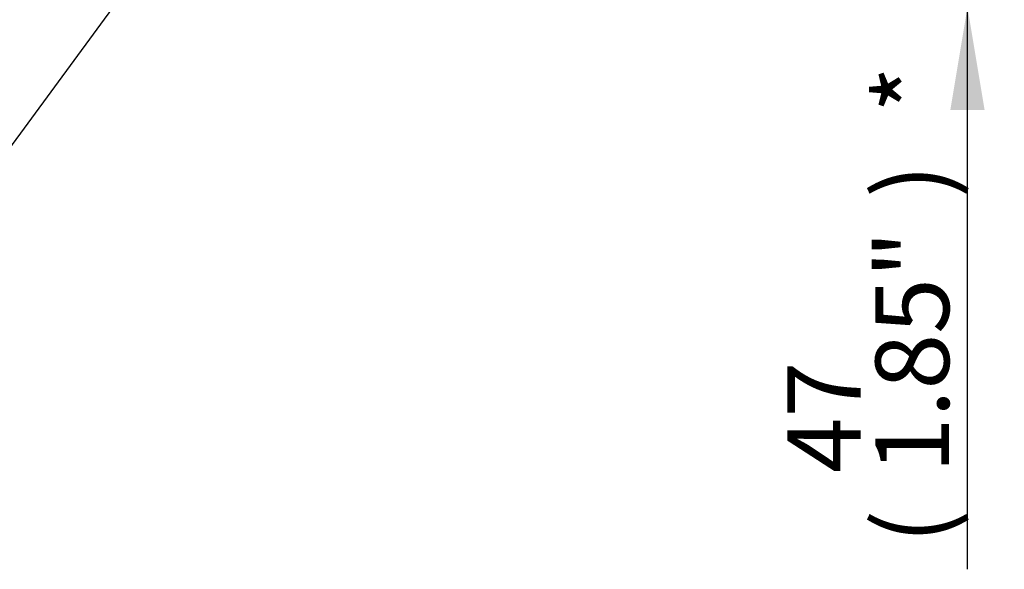
# Paper-space layout 'Sheet1' of a CAD drawing. Units: millimetres. Extents: x 0 to 210, y 0 to 297.
# Drawn here: x 54 to 78, y 201 to 215 of the extents above; entities that cross this region are included whole.
import ezdxf
from ezdxf.enums import TextEntityAlignment as Align

# ---------------------------------------------------------------- set-up
doc = ezdxf.new("R2010")
doc.units = ezdxf.units.MM
doc.layers.add('Default', color=7, linetype='Continuous')
doc.layers.add('TCE-4', color=7, linetype='Continuous')
doc.styles.add('SEACAD_Arial', font='arial.ttf')

# ---------------------------------------------------------------- blocks, each defined once
blk = doc.blocks.new('SEANNOT_GROUP3')
at = {"layer": 'TCE-4', "color": 7, "linetype": 'Continuous'}
blk.add_lwpolyline([(52.673, 209.885), (63.577, 224.732)], dxfattribs=at)
blk = doc.blocks.new('GDimGGroup13')
at = {"layer": 'Default', "linetype": 'Continuous'}
for points in [[(77.672, 221.318), (76.832, 221.318), (77.252, 218.798)], [(77.672, 212.377), (77.252, 214.897), (76.832, 212.377)]]:
    blk.add_hatch(color=7, dxfattribs=at).paths.add_polyline_path(points)
at = {"layer": 'Default', "color": 7, "linetype": 'Continuous'}
for p, q in [((77.252, 218.798), (77.252, 223.838)), ((69.78, 218.798), (78.152, 218.798)), ((69.78, 214.897), (78.152, 214.897)), ((77.252, 201.146), (77.252, 214.897))]:
    blk.add_line(p, q, dxfattribs=at)
at = {"layer": 'Default', "color": 7, "linetype": 'Continuous', "style": 'SEACAD_Arial'}
for s, p in [('*', (75.002, 212.31)), (')', (75.002, 210.228)), ('1.85"', (75.002, 203.498)), ('47', (72.842, 203.498)), ('(', (75.002, 201.776))]:
    blk.add_text(s, height=1.8, rotation=90, dxfattribs=at).set_placement(p, align=Align.TOP_LEFT)

psp = doc.layouts.new('Sheet1')

# ---------------------------------------------------------------- block references
at = {"layer": 'Default'}
psp.add_blockref('GDimGGroup13', (0, 0), dxfattribs=at)
at = {"layer": 'TCE-4'}
psp.add_blockref('SEANNOT_GROUP3', (0, 0), dxfattribs=at)

doc.saveas('drawing.dxf')
